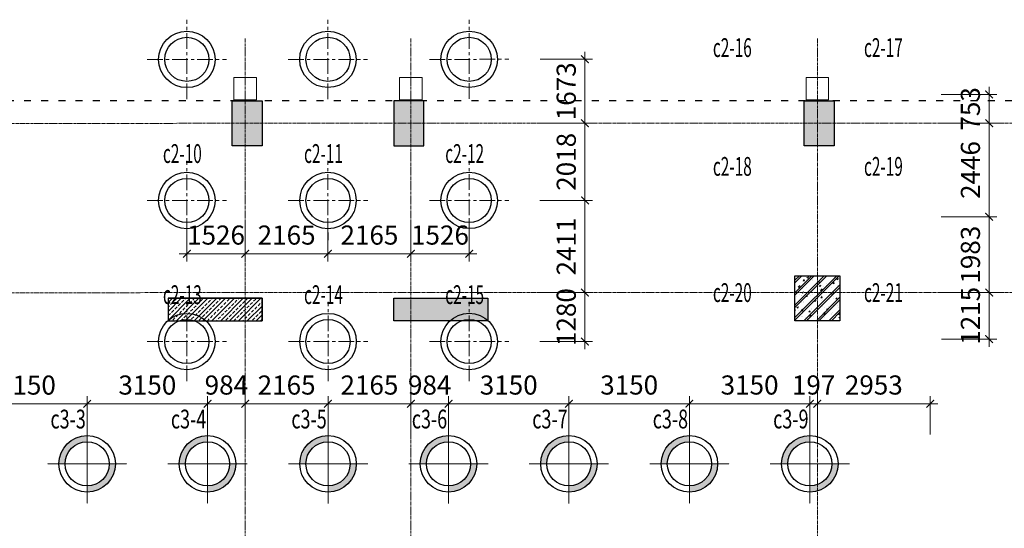
# Model space of a CAD drawing. Units: inches. Extents: x -144795 to 71231, y -10221 to 64888.
# Drawn here: x 21137 to 46882, y 51583 to 64888 of the extents above; entities that cross this region are included whole.
import ezdxf

# ---------------------------------------------------------------- set-up
doc = ezdxf.new("R2010")
doc.units = ezdxf.units.IN
doc.header["$MEASUREMENT"] = 0
for name, pattern in [('ACAD_ISO03W100', [30, 12, -18]), ('CENTER', [2, 1.25, -0.25, 0.25, -0.25]), ('CENTER2', [1.125, 0.75, -0.125, 0.125, -0.125])]:
    doc.linetypes.add(name, pattern=pattern)
for name, color, linetype, lineweight in [('IDEA - Block', 250, 'Continuous', 9), ('IDEA - Hatch', 169, 'Continuous', 9), ('IDEA - KetCau', 6, 'Continuous', 13), ('KC3_Axis', 5, 'CENTER2', 13), ('KC3_Column', 3, 'Continuous', 30), ('KC3_Concrete-Hidden', 2, 'Continuous', 30), ('KC3_Dim', 1, 'Continuous', 15), ('KC3_Hatch', 8, 'Continuous', 15)]:
    doc.layers.add(name, color=color, linetype=linetype, lineweight=lineweight)
doc.layers.add('KC-DIMENSION', color=1, linetype='Continuous')
doc.layers.add('KC3_Pile', color=2, linetype='Continuous')
doc.styles.add('Kc3_Romans.shx', font='romans.shx', dxfattribs={"width": 0.8, "bigfont": 'vns.shx'})
doc.styles.add('TENDAM', font='vntimeh.shx', dxfattribs={"width": 0.85, "bigfont": 'vns.shx'})
doc.dimstyles.new('KC3_DT_200_100', dxfattribs={"dimscale": 200, "dimtxt": 2.5, "dimasz": 1, "dimexe": 1, "dimexo": 0, "dimgap": 1.2, "dimtad": 1, "dimdec": 0, "dimzin": 0, "dimdsep": 46, "dimtxsty": 'Kc3_Romans.shx', "dimblk": 'ARCHTICK', "dimcen": 0.9, "dimdle": 1, "dimclrd": 256, "dimclre": 256, "dimclrt": 4, "dimadec": 0, "dimazin": 0, "dimtfac": 1, "dimtdec": 0, "dimtix": 1, "dimtmove": 2, "dimatfit": 3, "dimldrblk": 'ARCHTICK', "dimfxl": 0, "dimtolj": 1, "dimtzin": 0, "dimlwd": 0, "dimlwe": 0, "dimarcsym": 0})

# ---------------------------------------------------------------- blocks, each defined once
blk = doc.blocks.new('cot BT1200x1200')
at = {"layer": 'KC3_Hatch'}
h = blk.add_hatch(dxfattribs=at)
h.set_pattern_fill('BT-01', color=256, scale=55, style=0, pattern_type=2)
h.set_pattern_definition([(50, (0, 0), (394.49, -34.51), [41.25, -453.75]), (355, (0, 0), (-76.31, 413.7), [33, -363]), (100.45, (32.87, -2.88), (318.18, 379.2), [35.06, -385.63]), (46.184, (0, 110), (586.98, -91.04), [61.88, -680.62]), (96.636, (48.9, 102.4), (514.06, 535.76), [52.59, -578.44]), (351.184, (0, 110), (514.06, 535.77), [49.5, -544.5]), (21, (55, 82.5), (328.3, -221.44), [41.25, -453.75]), (326, (55, 82.5), (133.82, 398.83), [33, -363]), (71.45, (82.36, 64.05), (462.12, 177.39), [35.06, -385.63]), (37.5, (0, 0), (6.688, 183.092), [0, -358.6, 0, -368.5, 0, -364.375]), (7.5, (0, 0), (144.69, 216.926), [0, -210.1, 0, -350.35, 0, -138.875]), (327.5, (-122.65, 0), (293.602, -12.405), [0, -137.5, 0, -429, 0, -569.25]), (317.5, (-177.65, 0), (320.75, 55.06), [0, -178.75, 0, -284.9, 0, -404.25]), (45, (0, 0), (-165.286, 165.286), []), (45, (0, 67.38), (-165.286, 165.286), [])])
h.paths.add_polyline_path([(600, -600), (-600, -600), (-600, 600), (600, 600)])
at = {"layer": 'KC3_Column', "linetype": 'Continuous'}
blk.add_lwpolyline([(600, -600), (-600, -600), (-600, 600), (600, 600)], close=True, dxfattribs=at)
blk = doc.blocks.new('dtm')
h = blk.add_hatch(color=256)
h.paths.add_polyline_path([(1102329, 582880), (1102329, 583043, 0.414214), (1101579, 582293), (1101743, 582293, -0.414214)])
h.paths.add_polyline_path([(1103079, 582293), (1102916, 582293, -0.414214), (1102329, 581706), (1102329, 581543, 0.414214)])
h = blk.add_hatch(color=256)
h.paths.add_polyline_path([(1105529, 582880), (1105529, 583043, 0.414214), (1104779, 582293), (1104943, 582293, -0.414214)])
h.paths.add_polyline_path([(1106279, 582293), (1106116, 582293, -0.414214), (1105529, 581706), (1105529, 581543, 0.414214)])
h = blk.add_hatch(color=256)
h.paths.add_polyline_path([(1108729, 582880), (1108729, 583043, 0.414214), (1107979, 582293), (1108143, 582293, -0.414214)])
h.paths.add_polyline_path([(1109479, 582293), (1109316, 582293, -0.414214), (1108729, 581706), (1108729, 581543, 0.414214)])
h = blk.add_hatch(color=256)
h.paths.add_polyline_path([(1111929, 582880), (1111929, 583043, 0.414214), (1111179, 582293), (1111343, 582293, -0.414214)])
h.paths.add_polyline_path([(1112679, 582293), (1112516, 582293, -0.414214), (1111929, 581706), (1111929, 581543, 0.414214)])
h = blk.add_hatch(color=256)
h.paths.add_polyline_path([(1115129, 582880), (1115129, 583043, 0.414214), (1114379, 582293), (1114543, 582293, -0.414214)])
h.paths.add_polyline_path([(1115879, 582293), (1115716, 582293, -0.414214), (1115129, 581706), (1115129, 581543, 0.414214)])
h = blk.add_hatch(color=256)
h.paths.add_polyline_path([(1118329, 582880), (1118329, 583043, 0.414214), (1117579, 582293), (1117743, 582293, -0.414214)])
h.paths.add_polyline_path([(1119079, 582293), (1118916, 582293, -0.414214), (1118329, 581706), (1118329, 581543, 0.414214)])
h = blk.add_hatch(color=256)
h.paths.add_polyline_path([(1121529, 582880), (1121529, 583043, 0.414214), (1120779, 582293), (1120943, 582293, -0.414214)])
h.paths.add_polyline_path([(1122279, 582293), (1122116, 582293, -0.414214), (1121529, 581706), (1121529, 581543, 0.414214)])
at = {"layer": 'KC3_Axis', "linetype": 'CENTER', "ltscale": 3}
for p, q in [((1102329, 581239), (1102329, 583347)), ((1105529, 581239), (1105529, 583347)), ((1108729, 581239), (1108729, 583347)), ((1111929, 581239), (1111929, 583347)), ((1115129, 581239), (1115129, 583347)), ((1118329, 581239), (1118329, 583347)), ((1121529, 581239), (1121529, 583347)), ((1101276, 582293), (1103383, 582293)), ((1104476, 582293), (1106583, 582293)), ((1107676, 582293), (1109783, 582293)), ((1110876, 582293), (1112983, 582293)), ((1114076, 582293), (1116183, 582293)), ((1117276, 582293), (1119383, 582293)), ((1120476, 582293), (1122583, 582293))]:
    blk.add_line(p, q, dxfattribs=at)
at = {"layer": 'KC3_Pile'}
for centre, radius in [((1102329, 582293), 750), ((1102329, 582293), 587), ((1105529, 582293), 750), ((1105529, 582293), 587), ((1108729, 582293), 750), ((1108729, 582293), 587), ((1111929, 582293), 750), ((1111929, 582293), 587), ((1115129, 582293), 750), ((1115129, 582293), 587), ((1118329, 582293), 750), ((1118329, 582293), 587), ((1121529, 582293), 750), ((1121529, 582293), 587)]:
    blk.add_circle(centre, radius, dxfattribs=at)
blk = doc.blocks.new('c1500')
at = {"layer": 'KC3_Axis', "linetype": 'CENTER', "ltscale": 333}
for p, q in [((1447566, 374480), (1447566, 376587)), ((1446512, 375534), (1448620, 375534))]:
    blk.add_line(p, q, dxfattribs=at)
at = {"layer": 'KC3_Pile'}
for radius in [750, 587]:
    blk.add_circle((1447566, 375534), radius, dxfattribs=at)
blk = doc.blocks.new('d9c')
at = {"layer": 'IDEA - Block'}
for p in [(-40442, 429870), (-36692, 429870), (-32942, 429870), (-40442, 426120), (-36692, 426120), (-32942, 426120), (-40442, 422370), (-36692, 422370), (-32942, 422370)]:
    blk.add_blockref('c1500', p, dxfattribs=at)
blk = doc.blocks.new('_ARCHTICK')
at = {"color": 0, "linetype": 'ByBlock', "const_width": 0.15}
blk.add_lwpolyline([(-0.5, -0.5), (0.5, 0.5)], dxfattribs=at)
blk = doc.blocks.new('*D308')
at = {"layer": 'Defpoints', "color": 0}
for p in [(22900, 54840), (19750, 54034), (22900, 54034)]:
    blk.add_point(p, dxfattribs=at)
at = {"layer": 'KC3_Dim', "lineweight": 0}
for p, q in [((19550, 54840), (23100, 54840)), ((19750, 54034), (19750, 55040)), ((22900, 54034), (22899, 55040))]:
    blk.add_line(p, q, dxfattribs=at)
at = {"layer": 'KC3_Dim', "lineweight": 0, "xscale": 200, "yscale": 200, "zscale": 200}
for p, rotation in [((19750, 54840), 180.0052827247853), ((22900, 54840), 0.005282724785279419)]:
    blk.add_blockref('_ARCHTICK', p, dxfattribs=dict(at, rotation=rotation))
at = {"layer": 'KC3_Dim', "color": 4, "insert": (21325, 55330), "char_height": 500, "attachment_point": 5, "rotation": 0.0053, "style": 'Kc3_Romans.shx'}
blk.add_mtext('\\A1;3150', dxfattribs=at)
blk = doc.blocks.new('*D309')
at = {"layer": 'Defpoints', "color": 0}
for p in [(26049, 54841), (22900, 54034), (26049, 54035)]:
    blk.add_point(p, dxfattribs=at)
at = {"layer": 'KC3_Dim', "lineweight": 0}
for p, q in [((22700, 54840), (26249, 54841)), ((22900, 54034), (22899, 55040)), ((26049, 54035), (26049, 55041))]:
    blk.add_line(p, q, dxfattribs=at)
at = {"layer": 'KC3_Dim', "lineweight": 0, "xscale": 200, "yscale": 200, "zscale": 200}
for p, rotation in [((22900, 54840), 180.0052827247853), ((26049, 54841), 0.005282724785279419)]:
    blk.add_blockref('_ARCHTICK', p, dxfattribs=dict(at, rotation=rotation))
at = {"layer": 'KC3_Dim', "color": 4, "insert": (24474, 55331), "char_height": 500, "attachment_point": 5, "rotation": 0.0053, "style": 'Kc3_Romans.shx'}
blk.add_mtext('\\A1;3150', dxfattribs=at)
blk = doc.blocks.new('*D310')
at = {"layer": 'Defpoints', "color": 0}
for p in [(27033, 54841), (26049, 54035), (27033, 54035)]:
    blk.add_point(p, dxfattribs=at)
at = {"layer": 'KC3_Dim', "lineweight": 0}
for p, q in [((26049, 54841), (25849, 54841)), ((26049, 54035), (26049, 55041)), ((26049, 54841), (27033, 54841)), ((27033, 54035), (27033, 55041)), ((27033, 54841), (27233, 54841))]:
    blk.add_line(p, q, dxfattribs=at)
at = {"layer": 'KC3_Dim', "lineweight": 0, "xscale": 200, "yscale": 200, "zscale": 200}
for p, rotation in [((26049, 54841), 0.005282724785279419), ((27033, 54841), 180.0052827247853)]:
    blk.add_blockref('_ARCHTICK', p, dxfattribs=dict(at, rotation=rotation))
at = {"layer": 'KC3_Dim', "color": 4, "insert": (26541, 55331), "char_height": 500, "attachment_point": 5, "rotation": 0.0053, "style": 'Kc3_Romans.shx'}
blk.add_mtext('\\A1;984', dxfattribs=at)
blk = doc.blocks.new('*D311')
at = {"layer": 'Defpoints', "color": 0}
for p in [(29199, 54841), (27033, 54035), (29199, 54035)]:
    blk.add_point(p, dxfattribs=at)
at = {"layer": 'KC3_Dim', "lineweight": 0}
for p, q in [((26833, 54841), (29399, 54841)), ((27033, 54035), (27033, 55041)), ((29199, 54035), (29199, 55041))]:
    blk.add_line(p, q, dxfattribs=at)
at = {"layer": 'KC3_Dim', "lineweight": 0, "xscale": 200, "yscale": 200, "zscale": 200}
for p, rotation in [((27033, 54841), 180.0052827247853), ((29199, 54841), 0.005282724785279419)]:
    blk.add_blockref('_ARCHTICK', p, dxfattribs=dict(at, rotation=rotation))
at = {"layer": 'KC3_Dim', "color": 4, "insert": (28116, 55331), "char_height": 500, "attachment_point": 5, "rotation": 0.0053, "style": 'Kc3_Romans.shx'}
blk.add_mtext('\\A1;2165', dxfattribs=at)
blk = doc.blocks.new('*D312')
at = {"layer": 'Defpoints', "color": 0}
for p in [(31364, 54841), (29199, 54035), (31364, 54035)]:
    blk.add_point(p, dxfattribs=at)
at = {"layer": 'KC3_Dim', "lineweight": 0}
for p, q in [((28999, 54841), (31564, 54841)), ((29199, 54035), (29199, 55041)), ((31364, 54035), (31364, 55041))]:
    blk.add_line(p, q, dxfattribs=at)
at = {"layer": 'KC3_Dim', "lineweight": 0, "xscale": 200, "yscale": 200, "zscale": 200}
for p, rotation in [((29199, 54841), 180.0052827247853), ((31364, 54841), 0.005282724785279419)]:
    blk.add_blockref('_ARCHTICK', p, dxfattribs=dict(at, rotation=rotation))
at = {"layer": 'KC3_Dim', "color": 4, "insert": (30281, 55331), "char_height": 500, "attachment_point": 5, "rotation": 0.0053, "style": 'Kc3_Romans.shx'}
blk.add_mtext('\\A1;2165', dxfattribs=at)
blk = doc.blocks.new('*D313')
at = {"layer": 'Defpoints', "color": 0}
for p in [(32348, 54841), (31364, 54035), (32348, 54035)]:
    blk.add_point(p, dxfattribs=at)
at = {"layer": 'KC3_Dim', "lineweight": 0}
for p, q in [((31364, 54841), (31164, 54841)), ((31364, 54035), (31364, 55041)), ((31364, 54841), (32348, 54841)), ((32348, 54035), (32348, 55041)), ((32348, 54841), (32548, 54841))]:
    blk.add_line(p, q, dxfattribs=at)
at = {"layer": 'KC3_Dim', "lineweight": 0, "xscale": 200, "yscale": 200, "zscale": 200}
for p, rotation in [((31364, 54841), 0.005282724785279419), ((32348, 54841), 180.0052827247853)]:
    blk.add_blockref('_ARCHTICK', p, dxfattribs=dict(at, rotation=rotation))
at = {"layer": 'KC3_Dim', "color": 4, "insert": (31856, 55331), "char_height": 500, "attachment_point": 5, "rotation": 0.0053, "style": 'Kc3_Romans.shx'}
blk.add_mtext('\\A1;984', dxfattribs=at)
blk = doc.blocks.new('*D314')
at = {"layer": 'Defpoints', "color": 0}
for p in [(35498, 54842), (32348, 54035), (35498, 54035)]:
    blk.add_point(p, dxfattribs=at)
at = {"layer": 'KC3_Dim', "lineweight": 0}
for p, q in [((32148, 54841), (35698, 54842)), ((32348, 54035), (32348, 55041)), ((35498, 54035), (35498, 55042))]:
    blk.add_line(p, q, dxfattribs=at)
at = {"layer": 'KC3_Dim', "lineweight": 0, "xscale": 200, "yscale": 200, "zscale": 200}
for p, rotation in [((32348, 54841), 180.0052827247853), ((35498, 54842), 0.005282724785279419)]:
    blk.add_blockref('_ARCHTICK', p, dxfattribs=dict(at, rotation=rotation))
at = {"layer": 'KC3_Dim', "color": 4, "insert": (33923, 55331), "char_height": 500, "attachment_point": 5, "rotation": 0.0053, "style": 'Kc3_Romans.shx'}
blk.add_mtext('\\A1;3150', dxfattribs=at)
blk = doc.blocks.new('*D315')
at = {"layer": 'Defpoints', "color": 0}
for p in [(38648, 54842), (35498, 54035), (38648, 54036)]:
    blk.add_point(p, dxfattribs=at)
at = {"layer": 'KC3_Dim', "lineweight": 0}
for p, q in [((35298, 54842), (38848, 54842)), ((35498, 54035), (35498, 55042)), ((38648, 54036), (38648, 55042))]:
    blk.add_line(p, q, dxfattribs=at)
at = {"layer": 'KC3_Dim', "lineweight": 0, "xscale": 200, "yscale": 200, "zscale": 200}
for p, rotation in [((35498, 54842), 180.0052827247853), ((38648, 54842), 0.005282724785279419)]:
    blk.add_blockref('_ARCHTICK', p, dxfattribs=dict(at, rotation=rotation))
at = {"layer": 'KC3_Dim', "color": 4, "insert": (37073, 55332), "char_height": 500, "attachment_point": 5, "rotation": 0.0053, "style": 'Kc3_Romans.shx'}
blk.add_mtext('\\A1;3150', dxfattribs=at)
blk = doc.blocks.new('*D316')
at = {"layer": 'Defpoints', "color": 0}
for p in [(41797, 54842), (38648, 54036), (41797, 54036)]:
    blk.add_point(p, dxfattribs=at)
at = {"layer": 'KC3_Dim', "lineweight": 0}
for p, q in [((38448, 54842), (41997, 54842)), ((38648, 54036), (38648, 55042)), ((41797, 54036), (41797, 55042))]:
    blk.add_line(p, q, dxfattribs=at)
at = {"layer": 'KC3_Dim', "lineweight": 0, "xscale": 200, "yscale": 200, "zscale": 200}
for p, rotation in [((38648, 54842), 180.0052827247853), ((41797, 54842), 0.005282724785279419)]:
    blk.add_blockref('_ARCHTICK', p, dxfattribs=dict(at, rotation=rotation))
at = {"layer": 'KC3_Dim', "color": 4, "insert": (40222, 55332), "char_height": 500, "attachment_point": 5, "rotation": 0.0053, "style": 'Kc3_Romans.shx'}
blk.add_mtext('\\A1;3150', dxfattribs=at)
blk = doc.blocks.new('*D317')
at = {"layer": 'Defpoints', "color": 0}
for p in [(41994, 54842), (41797, 54036), (41994, 54036)]:
    blk.add_point(p, dxfattribs=at)
at = {"layer": 'KC3_Dim', "lineweight": 0}
for p, q in [((41797, 54842), (41597, 54842)), ((41797, 54036), (41797, 55042)), ((41797, 54842), (41994, 54842)), ((41994, 54036), (41994, 55042)), ((41994, 54842), (42194, 54842))]:
    blk.add_line(p, q, dxfattribs=at)
at = {"layer": 'KC3_Dim', "lineweight": 0, "xscale": 200, "yscale": 200, "zscale": 200}
for p, rotation in [((41797, 54842), 0.005282724785279419), ((41994, 54842), 180.0052827247853)]:
    blk.add_blockref('_ARCHTICK', p, dxfattribs=dict(at, rotation=rotation))
at = {"layer": 'KC3_Dim', "color": 4, "insert": (41896, 55332), "char_height": 500, "attachment_point": 5, "rotation": 0.0053, "style": 'Kc3_Romans.shx'}
blk.add_mtext('\\A1;197', dxfattribs=at)
blk = doc.blocks.new('*D318')
at = {"layer": 'Defpoints', "color": 0}
for p in [(44947, 54842), (41994, 54036), (44947, 54036)]:
    blk.add_point(p, dxfattribs=at)
at = {"layer": 'KC3_Dim', "lineweight": 0}
for p, q in [((41794, 54842), (45147, 54843)), ((41994, 54036), (41994, 55042)), ((44947, 54036), (44947, 55042))]:
    blk.add_line(p, q, dxfattribs=at)
at = {"layer": 'KC3_Dim', "lineweight": 0, "xscale": 200, "yscale": 200, "zscale": 200}
for p, rotation in [((41994, 54842), 180.0052827247853), ((44947, 54842), 0.005282724785279419)]:
    blk.add_blockref('_ARCHTICK', p, dxfattribs=dict(at, rotation=rotation))
at = {"layer": 'KC3_Dim', "color": 4, "insert": (43470, 55332), "char_height": 500, "attachment_point": 5, "rotation": 0.0053, "style": 'Kc3_Romans.shx'}
blk.add_mtext('\\A1;2953', dxfattribs=at)
blk = doc.blocks.new('*D353')
at = {"layer": 'Defpoints', "color": 0, "linetype": 'Continuous'}
for p in [(34741, 57748), (35918, 57748), (34741, 56469)]:
    blk.add_point(p, dxfattribs=at)
at = {"layer": 'KC3_Dim', "lineweight": 0}
for p, q in [((35918, 57748), (35918, 57948)), ((34741, 57748), (36118, 57748)), ((35918, 56469), (35918, 57748)), ((34741, 56469), (36118, 56469)), ((35918, 56469), (35918, 56269))]:
    blk.add_line(p, q, dxfattribs=at)
at = {"layer": 'KC3_Dim', "linetype": 'Continuous', "lineweight": 0, "xscale": 200, "yscale": 200, "zscale": 200}
for p, rotation in [((35918, 57748), 270.0052827247853), ((35918, 56469), 90.00528272478529)]:
    blk.add_blockref('_ARCHTICK', p, dxfattribs=dict(at, rotation=rotation))
at = {"layer": 'KC3_Dim', "color": 4, "linetype": 'Continuous', "insert": (35428, 57108), "char_height": 500, "attachment_point": 5, "rotation": 90.0053, "style": 'Kc3_Romans.shx'}
blk.add_mtext('\\A1;1280', dxfattribs=at)
blk = doc.blocks.new('*D354')
at = {"layer": 'Defpoints', "color": 0, "linetype": 'Continuous'}
for p in [(34741, 60160), (35918, 60160), (34741, 57748)]:
    blk.add_point(p, dxfattribs=at)
at = {"layer": 'KC3_Dim', "lineweight": 0}
for p, q in [((35918, 57548), (35918, 60360)), ((34741, 60160), (36118, 60160)), ((34741, 57748), (36118, 57748))]:
    blk.add_line(p, q, dxfattribs=at)
at = {"layer": 'KC3_Dim', "linetype": 'Continuous', "lineweight": 0, "xscale": 200, "yscale": 200, "zscale": 200}
for p, rotation in [((35918, 60160), 90.00528272478529), ((35918, 57748), 270.0052827247853)]:
    blk.add_blockref('_ARCHTICK', p, dxfattribs=dict(at, rotation=rotation))
at = {"layer": 'KC3_Dim', "color": 4, "linetype": 'Continuous', "insert": (35428, 58954), "char_height": 500, "attachment_point": 5, "rotation": 90.0053, "style": 'Kc3_Romans.shx'}
blk.add_mtext('\\A1;2411', dxfattribs=at)
blk = doc.blocks.new('*D355')
at = {"layer": 'Defpoints', "color": 0, "linetype": 'Continuous'}
for p in [(34748, 62177), (35918, 62177), (34748, 60160)]:
    blk.add_point(p, dxfattribs=at)
at = {"layer": 'KC3_Dim', "lineweight": 0}
for p, q in [((35918, 59960), (35917, 62377)), ((34748, 62177), (36118, 62177)), ((34748, 60160), (36118, 60160))]:
    blk.add_line(p, q, dxfattribs=at)
at = {"layer": 'KC3_Dim', "linetype": 'Continuous', "lineweight": 0, "xscale": 200, "yscale": 200, "zscale": 200}
for p, rotation in [((35918, 62177), 90.00528272478529), ((35918, 60160), 270.0052827247853)]:
    blk.add_blockref('_ARCHTICK', p, dxfattribs=dict(at, rotation=rotation))
at = {"layer": 'KC3_Dim', "color": 4, "linetype": 'Continuous', "insert": (35428, 61169), "char_height": 500, "attachment_point": 5, "rotation": 90.0053, "style": 'Kc3_Romans.shx'}
blk.add_mtext('\\A1;2018', dxfattribs=at)
blk = doc.blocks.new('*D356')
at = {"layer": 'Defpoints', "color": 0, "linetype": 'Continuous'}
for p in [(34748, 63851), (35917, 63851), (34748, 62177)]:
    blk.add_point(p, dxfattribs=at)
at = {"layer": 'KC3_Dim', "lineweight": 0}
for p, q in [((34748, 63851), (36117, 63851)), ((35917, 63851), (35917, 64051)), ((35918, 62177), (35917, 63851)), ((34748, 62177), (36118, 62177)), ((35918, 62177), (35918, 61977))]:
    blk.add_line(p, q, dxfattribs=at)
at = {"layer": 'KC3_Dim', "linetype": 'Continuous', "lineweight": 0, "xscale": 200, "yscale": 200, "zscale": 200}
for p, rotation in [((35917, 63851), 270.0052827247853), ((35918, 62177), 90.00528272478529)]:
    blk.add_blockref('_ARCHTICK', p, dxfattribs=dict(at, rotation=rotation))
at = {"layer": 'KC3_Dim', "color": 4, "linetype": 'Continuous', "insert": (35427, 63014), "char_height": 500, "attachment_point": 5, "rotation": 90.0053, "style": 'Kc3_Romans.shx'}
blk.add_mtext('\\A1;1673', dxfattribs=at)
blk = doc.blocks.new('*D357')
at = {"layer": 'Defpoints', "color": 0, "linetype": 'Continuous'}
for p in [(25507, 59635), (27033, 59635), (27033, 58764)]:
    blk.add_point(p, dxfattribs=at)
at = {"layer": 'KC3_Dim', "lineweight": 0}
for p, q in [((25507, 59635), (25507, 58564)), ((27033, 59635), (27033, 58564)), ((25507, 58764), (25307, 58764)), ((25507, 58764), (27033, 58764)), ((27033, 58764), (27233, 58764))]:
    blk.add_line(p, q, dxfattribs=at)
at = {"layer": 'KC3_Dim', "linetype": 'Continuous', "lineweight": 0, "xscale": 200, "yscale": 200, "zscale": 200}
for p, rotation in [((25507, 58764), 0.005282724785279419), ((27033, 58764), 180.0052827247853)]:
    blk.add_blockref('_ARCHTICK', p, dxfattribs=dict(at, rotation=rotation))
at = {"layer": 'KC3_Dim', "color": 4, "linetype": 'Continuous', "insert": (26270, 59254), "char_height": 500, "attachment_point": 5, "rotation": 0.0053, "style": 'Kc3_Romans.shx'}
blk.add_mtext('\\A1;1526', dxfattribs=at)
blk = doc.blocks.new('*D358')
at = {"layer": 'Defpoints', "color": 0, "linetype": 'Continuous'}
for p in [(27033, 59635), (29198, 59635), (29198, 58764)]:
    blk.add_point(p, dxfattribs=at)
at = {"layer": 'KC3_Dim', "lineweight": 0}
for p, q in [((27033, 59635), (27033, 58564)), ((29198, 59635), (29198, 58564)), ((26833, 58764), (29398, 58764))]:
    blk.add_line(p, q, dxfattribs=at)
at = {"layer": 'KC3_Dim', "linetype": 'Continuous', "lineweight": 0, "xscale": 200, "yscale": 200, "zscale": 200}
for p, rotation in [((27033, 58764), 180.0052827247853), ((29198, 58764), 0.005282724785279419)]:
    blk.add_blockref('_ARCHTICK', p, dxfattribs=dict(at, rotation=rotation))
at = {"layer": 'KC3_Dim', "color": 4, "linetype": 'Continuous', "insert": (28116, 59254), "char_height": 500, "attachment_point": 5, "rotation": 0.0053, "style": 'Kc3_Romans.shx'}
blk.add_mtext('\\A1;2165', dxfattribs=at)
blk = doc.blocks.new('*D359')
at = {"layer": 'Defpoints', "color": 0, "linetype": 'Continuous'}
for p in [(29198, 59635), (31364, 59635), (31364, 58764)]:
    blk.add_point(p, dxfattribs=at)
at = {"layer": 'KC3_Dim', "lineweight": 0}
for p, q in [((29198, 59635), (29198, 58564)), ((31364, 59635), (31364, 58564)), ((28998, 58764), (31564, 58764))]:
    blk.add_line(p, q, dxfattribs=at)
at = {"layer": 'KC3_Dim', "linetype": 'Continuous', "lineweight": 0, "xscale": 200, "yscale": 200, "zscale": 200}
for p, rotation in [((29198, 58764), 180.0052827247853), ((31364, 58764), 0.005282724785279419)]:
    blk.add_blockref('_ARCHTICK', p, dxfattribs=dict(at, rotation=rotation))
at = {"layer": 'KC3_Dim', "color": 4, "linetype": 'Continuous', "insert": (30281, 59254), "char_height": 500, "attachment_point": 5, "rotation": 0.0053, "style": 'Kc3_Romans.shx'}
blk.add_mtext('\\A1;2165', dxfattribs=at)
blk = doc.blocks.new('*D360')
at = {"layer": 'Defpoints', "color": 0, "linetype": 'Continuous'}
for p in [(31364, 59635), (32889, 59635), (32889, 58764)]:
    blk.add_point(p, dxfattribs=at)
at = {"layer": 'KC3_Dim', "lineweight": 0}
for p, q in [((31364, 59635), (31364, 58564)), ((32889, 59635), (32889, 58564)), ((31364, 58764), (31164, 58764)), ((31364, 58764), (32889, 58764)), ((32889, 58764), (33089, 58764))]:
    blk.add_line(p, q, dxfattribs=at)
at = {"layer": 'KC3_Dim', "linetype": 'Continuous', "lineweight": 0, "xscale": 200, "yscale": 200, "zscale": 200}
for p, rotation in [((31364, 58764), 0.005282724785279419), ((32889, 58764), 180.0052827247853)]:
    blk.add_blockref('_ARCHTICK', p, dxfattribs=dict(at, rotation=rotation))
at = {"layer": 'KC3_Dim', "color": 4, "linetype": 'Continuous', "insert": (32126, 59254), "char_height": 500, "attachment_point": 5, "rotation": 0.0053, "style": 'Kc3_Romans.shx'}
blk.add_mtext('\\A1;1526', dxfattribs=at)
blk = doc.blocks.new('*D361')
at = {"layer": 'Defpoints', "color": 0, "linetype": 'Continuous'}
for p in [(45235, 62931), (45235, 62178), (46486, 62178)]:
    blk.add_point(p, dxfattribs=at)
at = {"layer": 'KC3_Dim', "lineweight": 0}
for p, q in [((46485, 62931), (46485, 63131)), ((45235, 62931), (46685, 62931)), ((46485, 62931), (46486, 62178)), ((45235, 62178), (46686, 62178)), ((46486, 62178), (46486, 61978))]:
    blk.add_line(p, q, dxfattribs=at)
at = {"layer": 'KC3_Dim', "linetype": 'Continuous', "lineweight": 0, "xscale": 200, "yscale": 200, "zscale": 200}
for p, rotation in [((46485, 62931), 270.0052827247853), ((46486, 62178), 90.00528272478529)]:
    blk.add_blockref('_ARCHTICK', p, dxfattribs=dict(at, rotation=rotation))
at = {"layer": 'KC3_Dim', "color": 4, "linetype": 'Continuous', "insert": (45995, 62555), "char_height": 500, "attachment_point": 5, "rotation": 90.0053, "style": 'Kc3_Romans.shx'}
blk.add_mtext('\\A1;753', dxfattribs=at)
blk = doc.blocks.new('*D362')
at = {"layer": 'Defpoints', "color": 0, "linetype": 'Continuous'}
for p in [(45235, 62178), (45235, 59732), (46486, 59733)]:
    blk.add_point(p, dxfattribs=at)
at = {"layer": 'KC3_Dim', "lineweight": 0}
for p, q in [((46486, 62378), (46486, 59533)), ((45235, 62178), (46686, 62178)), ((45235, 59732), (46686, 59733))]:
    blk.add_line(p, q, dxfattribs=at)
at = {"layer": 'KC3_Dim', "linetype": 'Continuous', "lineweight": 0, "xscale": 200, "yscale": 200, "zscale": 200}
for p, rotation in [((46486, 62178), 90.00528272478529), ((46486, 59733), 270.0052827247853)]:
    blk.add_blockref('_ARCHTICK', p, dxfattribs=dict(at, rotation=rotation))
at = {"layer": 'KC3_Dim', "color": 4, "linetype": 'Continuous', "insert": (45996, 60955), "char_height": 500, "attachment_point": 5, "rotation": 90.0053, "style": 'Kc3_Romans.shx'}
blk.add_mtext('\\A1;2446', dxfattribs=at)
blk = doc.blocks.new('*D363')
at = {"layer": 'Defpoints', "color": 0, "linetype": 'Continuous'}
for p in [(45235, 59732), (45236, 57749), (46486, 57749)]:
    blk.add_point(p, dxfattribs=at)
at = {"layer": 'KC3_Dim', "lineweight": 0}
for p, q in [((45235, 59732), (46686, 59733)), ((46486, 59933), (46486, 57549)), ((45236, 57749), (46686, 57749))]:
    blk.add_line(p, q, dxfattribs=at)
at = {"layer": 'KC3_Dim', "linetype": 'Continuous', "lineweight": 0, "xscale": 200, "yscale": 200, "zscale": 200}
for p, rotation in [((46486, 59733), 90.00528272478529), ((46486, 57749), 270.0052827247853)]:
    blk.add_blockref('_ARCHTICK', p, dxfattribs=dict(at, rotation=rotation))
at = {"layer": 'KC3_Dim', "color": 4, "linetype": 'Continuous', "insert": (45996, 58741), "char_height": 500, "attachment_point": 5, "rotation": 90.0053, "style": 'Kc3_Romans.shx'}
blk.add_mtext('\\A1;1983', dxfattribs=at)
blk = doc.blocks.new('*D364')
at = {"layer": 'Defpoints', "color": 0, "linetype": 'Continuous'}
for p in [(45236, 57749), (45236, 56534), (46486, 56534)]:
    blk.add_point(p, dxfattribs=at)
at = {"layer": 'KC3_Dim', "lineweight": 0}
for p, q in [((46486, 57749), (46486, 57949)), ((45236, 57749), (46686, 57749)), ((46486, 57749), (46486, 56534)), ((45236, 56534), (46686, 56534)), ((46486, 56534), (46486, 56334))]:
    blk.add_line(p, q, dxfattribs=at)
at = {"layer": 'KC3_Dim', "linetype": 'Continuous', "lineweight": 0, "xscale": 200, "yscale": 200, "zscale": 200}
for p, rotation in [((46486, 57749), 270.0052827247853), ((46486, 56534), 90.00528272478529)]:
    blk.add_blockref('_ARCHTICK', p, dxfattribs=dict(at, rotation=rotation))
at = {"layer": 'KC3_Dim', "color": 4, "linetype": 'Continuous', "insert": (45996, 57142), "char_height": 500, "attachment_point": 5, "rotation": 90.0053, "style": 'Kc3_Romans.shx'}
blk.add_mtext('\\A1;1215', dxfattribs=at)

msp = doc.modelspace()

# ---------------------------------------------------------------- hatches: boundary and pattern name
at = {"layer": 'IDEA - Hatch', "ltscale": 40}
h = msp.add_hatch(dxfattribs=at)
h.set_pattern_fill('ANSI33', color=256, scale=590.551181, angle=0.00528, style=0)
h.set_pattern_definition([(45.005283, (-514592.93, 575.85), (-104.40531, 104.38606), []), (45.005283, (-514488.53, 575.86), (-104.40531, 104.38606), [73.818898, -36.90945])])
h.paths.add_polyline_path([(27479.4, 20838.1), (26692, 20838), (26692.1, 19656.9), (27479.5, 19657)])
h.paths.add_polyline_path([(15963.6, 20837), (16751, 20837.1), (16751.1, 19656), (15963.7, 19655.9)])
h.paths.add_polyline_path([(27478.2, 33042.8), (25017.6, 33042.6), (25017.6, 33633.1), (27478.2, 33633.3)], flags=17)
h.paths.add_polyline_path([(27479, 24824.3), (25018.4, 24824), (25018.3, 25414.6), (27478.9, 25414.8)], flags=17)
h.paths.add_polyline_path([(27476.7, 49381.4), (25016.1, 49381.1), (25016.2, 48790.6), (27476.8, 48790.8)])
h.paths.add_polyline_path([(27475.6, 61586.1), (26688.2, 61586), (26688.1, 62767.1), (27475.5, 62767.2)])
h.paths.add_polyline_path([(15959.9, 61585), (16747.3, 61585.1), (16747.2, 62766.2), (15959.8, 62766.1)])
h.paths.add_polyline_path([(25017.6, 33042.6), (25017.6, 33633.1), (27478.2, 33633.3), (27478.2, 33042.8)])
h.paths.add_polyline_path([(25018.4, 24824), (25018.3, 25414.6), (27478.9, 25414.8), (27479, 24824.3)])
h.paths.add_polyline_path([(16405.5, 32549.6), (15618.1, 32549.6), (15618, 33632.2), (15962.4, 33632.3), (15962.2, 36142.1), (16405.1, 36142.1)])
h = msp.add_hatch(dxfattribs=at)
h.set_pattern_fill('ANSI33', color=256, scale=590.551181, angle=0.00528, style=0)
h.set_pattern_definition([(45.005283, (-514592.87, 575.85), (-104.40531, 104.38606), []), (45.005283, (-514488.48, 575.86), (-104.40531, 104.38606), [73.818898, -36.90945])])
h.paths.add_polyline_path([(30920.5, 61586.4), (31708, 61586.5), (31707.8, 62767.6), (30920.4, 62767.5)])
h.paths.add_polyline_path([(42436.3, 61587.5), (41648.9, 61587.4), (41648.8, 62768.5), (42436.2, 62768.6)])
h.paths.add_polyline_path([(30921.6, 49381.7), (33382.3, 49381.9), (33382.4, 48791.4), (30921.7, 48791.1)])
h.paths.add_polyline_path([(30920.9, 57600.2), (33381.5, 57600.4), (33381.6, 57009.9), (30920.9, 57009.6)])
h.paths.add_polyline_path([(30924.3, 20838.4), (31711.7, 20838.4), (31711.8, 19657.3), (30924.4, 19657.3)])
h.paths.add_polyline_path([(42440.1, 20839.4), (41652.7, 20839.4), (41652.8, 19658.3), (42440.2, 19658.3)])
h.paths.add_polyline_path([(30923.1, 33043.1), (33383.7, 33043.3), (33383.7, 33633.9), (30923, 33633.6)])
h.paths.add_polyline_path([(30923.8, 24824.6), (33384.5, 24824.8), (33384.5, 25415.4), (30923.8, 25415.1)])
h.paths.add_polyline_path([(41996, 32552), (42783.4, 32552.1), (42783.3, 33634.7), (42438.8, 33634.7), (42438.6, 36144.6), (41995.7, 36144.5)])
h.paths.add_polyline_path([(41994.4, 49874.8), (42781.8, 49874.9), (42781.9, 48792.2), (42437.4, 48792.2), (42437.7, 46282.3), (41994.8, 46282.3)])
at = {"layer": 'IDEA - Hatch'}
h = msp.add_hatch(dxfattribs=at)
h.set_pattern_fill('ANSI33', color=256, scale=655.511811, angle=0.00528, style=0)
h.set_pattern_definition([(45.005283, (-514592.94, 575.85), (-115.889895, 115.868527), []), (45.005283, (-514477.06, 575.86), (-115.889895, 115.868527), [81.938976, -40.96949])])
h.paths.add_polyline_path([(27476, 57599.9), (25015.3, 57599.6), (25015.4, 57009.1), (27476.1, 57009.3)])
edge = h.paths.add_edge_path(flags=17)
edge.add_line((25015.4, 57009.1), (27476.1, 57009.3))

# ---------------------------------------------------------------- linework, layer by layer
at = {"color": 3, "linetype": 'ACAD_ISO03W100', "ltscale": 15}
msp.add_lwpolyline([(70930.2, 62771.2), (3213.7, 62764.9), (3213.8, 61583.8), (2426.4, 61583.8), (2432.1, -79.6)], dxfattribs=at)
at = {"layer": 'KC3_Axis', "ltscale": 111}
for p, q in [((27032.5, 64391.2), (27038.4, -981.8)), ((31363.2, 64391.6), (31369.1, -981.4)), ((41993.1, 64392.5), (41999.1, -980.4)), ((64.2, 62174.1), (71225.6, 62180.7)), ((64.6, 57745), (71226, 57751.5))]:
    msp.add_line(p, q, dxfattribs=at)
at = {"layer": 'KC3_Column', "linetype": 'Continuous'}
for p, q in [((25015.3, 57599.6), (27476, 57599.9)), ((25015.3, 57599.6), (25015.4, 57009.1)), ((27476, 57599.9), (27476.1, 57009.3)), ((25015.4, 57009.1), (27476.1, 57009.3))]:
    msp.add_line(p, q, dxfattribs=at)
at = {"layer": 'KC3_Column'}
for points in [[(27475.7, 61586.1), (26688.3, 61586), (26688.2, 62767.1), (27475.6, 62767.2)], [(30920.5, 61586.4), (31708, 61586.5), (31707.8, 62767.6), (30920.4, 62767.5)], [(42436.3, 61587.5), (41648.9, 61587.4), (41648.8, 62768.5), (42436.2, 62768.6)], [(27476, 57599.9), (25015.3, 57599.6), (25015.4, 57009.1), (27476.1, 57009.3)], [(30920.9, 57600.2), (33381.5, 57600.4), (33381.6, 57009.9), (30920.9, 57009.6)]]:
    msp.add_lwpolyline(points, close=True, dxfattribs=at)
at = {"layer": 'KC3_Dim', "linetype": 'Continuous'}
for points in [[(26737.2, 63377.4), (27327.8, 63377.4), (27327.8, 62786.9), (26737.3, 62786.8)], [(31067.9, 63377.8), (31658.5, 63377.8), (31658.5, 62787.3), (31068, 62787.2)], [(41697.9, 63378.7), (42288.4, 63378.8), (42288.5, 62788.2), (41697.9, 62788.2)]]:
    msp.add_lwpolyline(points, close=True, dxfattribs=at)

# ---------------------------------------------------------------- block references
at = {"layer": 'IDEA - Block', "xscale": 0.9842519685039369, "yscale": 0.984251968503937, "zscale": 0.984251968503937, "rotation": 0.005282724785286377}
msp.add_blockref('dtm', (-1062017.4, -519954.4), dxfattribs=at)
at = {"layer": 'IDEA - KetCau', "xscale": 0.9842519685039369, "yscale": 0.984251968503937, "zscale": 0.984251968503937, "rotation": 0.005282724785286377}
msp.add_blockref('cot BT1200x1200', (41993.7, 57601.2), dxfattribs=at)
at = {"layer": 'KC-DIMENSION', "linetype": 'Continuous', "xscale": 0.9842519685039369, "yscale": 0.984251968503937, "zscale": 0.984251968503937, "rotation": 0.005282724785286377}
msp.add_blockref('d9c', (-1359384.7, -728998.4), dxfattribs=at)

# ---------------------------------------------------------------- texts
at = {"layer": 'KC-DIMENSION', "color": 4, "linetype": 'Continuous', "style": 'TENDAM', "width": 0.7}
for s, p in [('c3-3', (21941.1, 54194.6)), ('c3-4', (25090.7, 54194.9)), ('c3-5', (28240.3, 54195.2)), ('c3-6', (31389.9, 54195.5)), ('c3-7', (34539.5, 54195.7)), ('c3-8', (37689.1, 54196)), ('c3-9', (40838.7, 54196.3))]:
    msp.add_text(s, height=492.13, rotation=0.00528, dxfattribs=at).set_placement(p)
at = {"layer": 'KC3_Concrete-Hidden', "color": 4, "linetype": 'Continuous', "style": 'TENDAM', "width": 0.6}
for s, p in [('c2-16', (39262, 63911)), ('c2-17', (43213.2, 63911.4)), ('c2-10', (24881.7, 61139.4)), ('c2-11', (28572.7, 61139.7)), ('c2-12', (32263.6, 61140)), ('c2-18', (39262.3, 60803.2)), ('c2-19', (43213.5, 60803.6)), ('c2-13', (24882.1, 57448.4)), ('c2-14', (28573, 57448.8)), ('c2-15', (32264, 57449.1)), ('c2-20', (39262.6, 57502.9)), ('c2-21', (43213.8, 57503.3))]:
    msp.add_text(s, height=492.13, rotation=0.00528, dxfattribs=at).set_placement(p)

# ---------------------------------------------------------------- dimensions: what is measured, and where the dimension line sits
at = {"layer": 'KC3_Dim', "linetype": 'Continuous'}
for base, p1, p2, angle, picture, middle in [((35917.4, 63850.6), (34748, 62177.3), (34747.8, 63850.5), 90.00528, '*D356', (35427.4, 63014)), ((46485.5, 62178.4), (45235.1, 62930.9), (45235.1, 62178.3), 90.00528, '*D361', (45995.5, 62554.7)), ((35917.5, 62177.4), (34748.2, 60159.6), (34748, 62177.3), 90.00528, '*D355', (35427.6, 61168.5)), ((46485.8, 59732.6), (45235.1, 62178.3), (45235.4, 59732.5), 90.00528, '*D362', (45995.6, 60955.4)), ((35917.7, 60159.7), (34741.2, 57748.2), (34741, 60159.6), 90.00528, '*D354', (35427.8, 58953.9)), ((46485.9, 57749.3), (45235.4, 59732.5), (45235.5, 57749.1), 90.00528, '*D363', (45995.8, 58740.9)), ((27033, 58763.7), (25507.3, 59634.5), (27032.9, 59634.7), 0.00528, '*D357', (26270.2, 59253.6)), ((29198.3, 58763.9), (27032.9, 59634.7), (29198.3, 59634.9), 0.00528, '*D358', (28115.6, 59253.8)), ((31363.7, 58764.1), (29198.3, 59634.9), (31363.7, 59635.1), 0.00528, '*D359', (30281, 59254)), ((32889.3, 58764.2), (31363.7, 59635.1), (32889.2, 59635.2), 0.00528, '*D360', (32126.5, 59254.1)), ((35917.9, 57748.3), (34741.4, 56468.6), (34741.2, 57748.2), 90.00528, '*D353', (35428, 57108.5)), ((46486, 56534.2), (45235.5, 57749.1), (45235.6, 56534), 90.00528, '*D364', (45996, 57141.7))]:
    dim = msp.add_linear_dim(base=base, p1=p1, p2=p2, angle=angle, dimstyle='KC3_DT_200_100', dxfattribs=at)
    dim.commit()
    dim.dimension.update_dxf_attribs({"geometry": picture, "text_midpoint": middle})
at = {"layer": 'KC3_Dim'}
for base, p1, p2, picture, middle in [((22899.5, 54840.5), (19750, 54033.9), (22899.6, 54034.2), '*D308', (21324.7, 55330.3)), ((26049.1, 54840.7), (22899.6, 54034.2), (26049.2, 54034.5), '*D309', (24474.3, 55330.6)), ((27033.4, 54840.8), (26049.2, 54034.5), (27033.4, 54034.6), '*D310', (26541.2, 55330.8)), ((29198.7, 54841), (27033.4, 54034.6), (29198.8, 54034.8), '*D311', (28116, 55330.9)), ((31364.1, 54841.2), (29198.8, 54034.8), (31364.2, 54035), '*D312', (30281.4, 55331.1)), ((32348.3, 54841.3), (31364.2, 54035), (32348.4, 54035.1), '*D313', (31856.2, 55331.3)), ((35497.9, 54841.6), (32348.4, 54035.1), (35498, 54035.4), '*D314', (33923.1, 55331.5)), ((38647.5, 54841.9), (35498, 54035.4), (38647.6, 54035.7), '*D315', (37072.7, 55331.8)), ((41797.1, 54842.2), (38647.6, 54035.7), (41797.2, 54036), '*D316', (40222.3, 55332.1)), ((41994, 54842.2), (41797.2, 54036), (41994.1, 54036), '*D317', (41895.5, 55332.2)), ((44946.8, 54842.5), (41994.1, 54036), (44946.8, 54036.3), '*D318', (43470.3, 55332.4))]:
    dim = msp.add_linear_dim(base=base, p1=p1, p2=p2, angle=0.00528, dimstyle='KC3_DT_200_100', dxfattribs=at)
    dim.commit()
    dim.dimension.update_dxf_attribs({"geometry": picture, "text_midpoint": middle})

doc.saveas('drawing.dxf')
